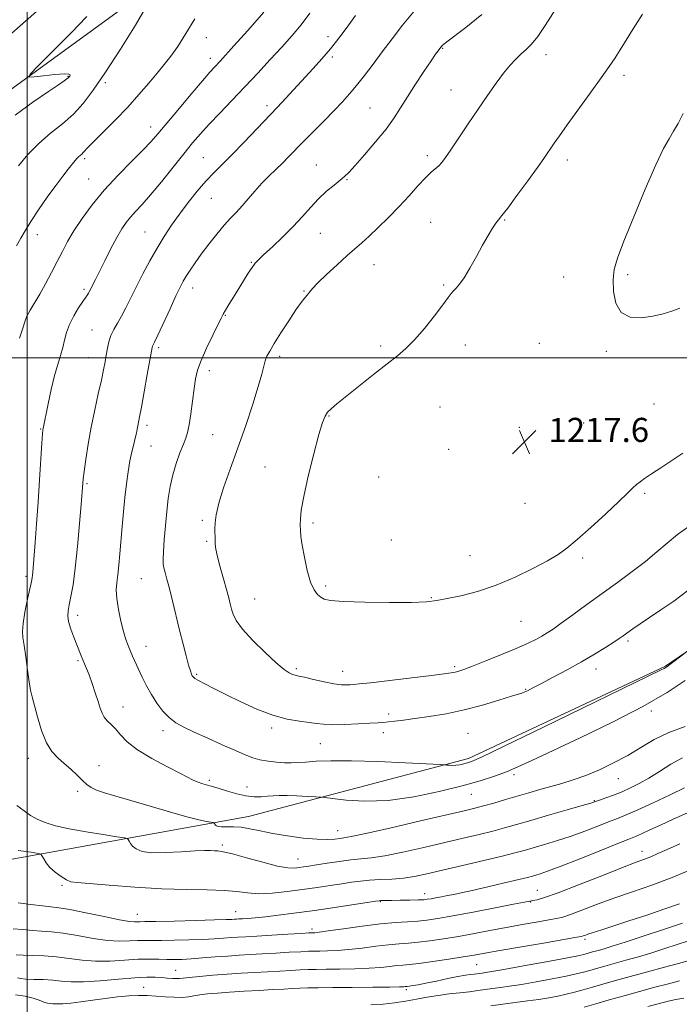
# Model space of a CAD drawing. Extents: x 2057300 to 2060200, y 327300 to 330200.
# Drawn here: x 2057998 to 2058216, y 327786 to 328112 of the extents above; entities that cross this region are included whole.
import ezdxf

# ---------------------------------------------------------------- set-up
doc = ezdxf.new("R2010")
doc.units = 0
doc.header["$MEASUREMENT"] = 0
for name, color, linetype, lineweight in [('32000', 7, 'Continuous', 0), ('DTM HARD BREAKLINE', 7, 'Continuous', 0), ('DTM SPOT ELEVATION', 2, 'Continuous', 13), ('INDEX CONTOUR', 41, 'Continuous', 13), ('INTERMEDIATE CONTOUR', 44, 'Continuous', 0), ('SPOT ELEVATION', 7, 'Continuous', 0)]:
    doc.layers.add(name, color=color, linetype=linetype, lineweight=lineweight)
doc.styles.add('Style-ITALICS', font='ITALICS.shx')

# ---------------------------------------------------------------- blocks, each defined once
blk = doc.blocks.new('SPOT')
at = {"layer": 'SPOT ELEVATION'}
for p, q in [((-3.91, -3.91), (3.82, 3.81)), ((-1.65, 3.77), (1.72, -3.93))]:
    blk.add_line(p, q, dxfattribs=at)

msp = doc.modelspace()

# ---------------------------------------------------------------- linework, layer by layer
at = {"layer": '32000', "flags": 128}
for points in [[(2058000, 327500), (2058000, 330000)], [(2057500, 328000), (2060000, 328000)]]:
    msp.add_lwpolyline(points, dxfattribs=at)
at = {"layer": 'DTM HARD BREAKLINE'}
for points in [[(2058856.2, 328651.14, 1210.13), (2058792.23, 328564.18, 1213.45), (2058715.48, 328478.49, 1215.24), (2058664.31, 328410.72, 1210.64), (2058640, 328360.84, 1208.08), (2058640, 328314.8, 1208.08), (2058655.34, 328280.26, 1210.13), (2058669.4, 328249.56, 1211.66), (2058669.39, 328203.52, 1213.96), (2058633.58, 328179.22, 1214.99), (2058554.27, 328129.35, 1216.78), (2058434.03, 328042.4, 1212.94), (2058312.52, 327966.96, 1208.34), (2058211.47, 327897.91, 1210.13), (2058146.23, 327867.23, 1210.38), (2058073.33, 327848.05, 1206.8), (2057945.42, 327825.05, 1197.85), (2057880.19, 327812.27, 1191.71), (2057751.01, 327768.81, 1182.76), (2057655.08, 327741.96, 1177.13), (2057569.39, 327741.97, 1173.29), (2057500, 327759.648, 1170.765)], [(2057500, 327848.648, 1169.182), (2057524.42, 327826.75, 1168.51), (2057576.85, 327810.12, 1170.81), (2057638.25, 327816.5, 1173.11), (2057732.9, 327858.7, 1174.39), (2057818.6, 327898.33, 1180.02), (2057851.85, 327918.79, 1182.57), (2057865.93, 327952.04, 1185.13), (2057905.58, 328004.47, 1192.04), (2057973.38, 328073.53, 1196.64), (2058057.81, 328134.91, 1200.99), (2058172.92, 328196.28, 1207.13), (2058231.76, 328229.53, 1212.25)]]:
    msp.add_polyline3d(points, dxfattribs=at)
at = {"layer": 'DTM SPOT ELEVATION'}
for p in [(2058059.33, 328105.97, 1202.7), (2058099.7, 328106.37, 1207.5), (2058137.65, 328102.53, 1212.1), (2058060.71, 328099.11, 1203.5), (2058101.06, 328099.57, 1208.3), (2058171.81, 328100.4, 1214.6), (2058013.55, 328093.24, 1197.9), (2058197.65, 328093.53, 1216.4), (2058025.98, 328091.08, 1200.4), (2058140.44, 328088.65, 1213.2), (2058079.44, 328083.44, 1207.6), (2058113.55, 328082.68, 1211.1), (2058040.97, 328076.44, 1203.4), (2058132.51, 328066.88, 1213.6), (2058019.03, 328065.93, 1202.3), (2058058.38, 328066.23, 1207.1), (2058095.77, 328063.89, 1211.2), (2058178.95, 328065.44, 1216.5), (2058020.38, 328059.21, 1203.1), (2058105.93, 328058.96, 1212.1), (2058061.05, 328052.82, 1208.9), (2058133.71, 328044.88, 1215.1), (2058158.13, 328045.66, 1216.1), (2058003.45, 328040.72, 1202.6), (2058039.04, 328041.69, 1207.1), (2058097.11, 328041.16, 1212.9), (2058074.32, 328031.55, 1211.9), (2058114.86, 328030.8, 1214.8), (2058198.91, 328027.51, 1218.3), (2058137.92, 328024.11, 1215.8), (2058177.67, 328026.75, 1217.1), (2058018.82, 328022.68, 1205.7), (2058054.87, 328023.13, 1210.6), (2058091.7, 328022.12, 1213.9), (2058065.67, 328014.02, 1212.1), (2058021.51, 328009.2, 1207.2), (2058169.71, 328004.73, 1217.9), (2058043.6, 328003.29, 1210.3), (2058117.06, 328003.92, 1215.6), (2058145.12, 328004.23, 1216.7), (2058191.87, 328002.16, 1217.8), (2058020.25, 327999.99, 1207.2), (2058083.69, 328000.43, 1214.4), (2058060.33, 327995.72, 1212.5), (2058136.8, 327983.64, 1217.5), (2058207.67, 327984.66, 1216.9), (2058099.99, 327980.69, 1216.1), (2058004.48, 327976.43, 1205.9), (2058039.74, 327977.61, 1210.4), (2058162.98, 327976.92, 1217.8), (2058184.29, 327978.38, 1217.3), (2058061.45, 327974.53, 1212.9), (2058041.09, 327970.81, 1210.9), (2058139.62, 327969.63, 1217.5), (2058078.82, 327963.8, 1215.2), (2058116.49, 327960.49, 1217.1), (2058019.85, 327958.27, 1208.2), (2058204.57, 327955.12, 1215.8), (2058164.95, 327951.8, 1217.1), (2058058.08, 327946.16, 1213.7), (2058094.73, 327945.22, 1216.3), (2058120.68, 327939.59, 1216.9), (2058059.47, 327939.22, 1213.8), (2058146.68, 327934.48, 1216.9), (2058184.06, 327933.7, 1215.7), (2057999.68, 327927.6, 1205.7), (2058037.9, 327926.86, 1211.1), (2058098.88, 327924.44, 1216.3), (2058075.41, 327920.15, 1214.9), (2058133.92, 327920.52, 1216.1), (2058016.76, 327914.7, 1208.5), (2058163.55, 327912.66, 1215.1), (2058039.43, 327904.41, 1210.7), (2058199, 327906.22, 1211.7), (2058016.89, 327899.63, 1207.8), (2058089.21, 327897.01, 1214.3), (2058141.57, 327897.74, 1214.3), (2058188.4, 327896.92, 1211.4), (2058056.16, 327895.12, 1212.2), (2058104.54, 327896.15, 1214.7), (2058165.08, 327890.15, 1212.1), (2058031.73, 327884.28, 1208.7), (2058119.75, 327881.98, 1212.4), (2058206.76, 327883, 1207.6), (2058080.98, 327877.4, 1211.6), (2058045.02, 327876.53, 1209.5), (2058117.96, 327875.86, 1211.5), (2058146.01, 327875.59, 1210.9), (2058097.12, 327872.18, 1211.1), (2058000.44, 327867.29, 1205.4), (2058023.86, 327864.9, 1206.6), (2058161.26, 327861.96, 1207.6), (2058060.34, 327860.05, 1208.3), (2058072.82, 327857.83, 1208.7), (2058195.8, 327860.56, 1205.2), (2058016.72, 327856.46, 1205.7), (2058147.09, 327855.44, 1207.1), (2058187.92, 327853.3, 1204.1), (2058102.87, 327843.36, 1206.7), (2058064.65, 327838.63, 1204.3), (2058203.7, 327836.51, 1198.6), (2058089.69, 327834.05, 1204.8), (2058011.52, 327825.28, 1201.8), (2058131.65, 327822.56, 1200.6), (2058168.97, 327823.67, 1198.9), (2058116.96, 327819.88, 1199.9), (2058166.79, 327819.79, 1197.9), (2058036.47, 327815.7, 1200.8), (2058069.09, 327816.5, 1200.8), (2058094.38, 327810.78, 1198.4), (2058184.75, 327807.43, 1193.7), (2058049.23, 327797.14, 1194.9), (2058148.87, 327799.04, 1193.1), (2058038.6, 327791.49, 1192.8), (2058125.65, 327790.7, 1191.7)]:
    msp.add_point(p, dxfattribs=at)
at = {"layer": 'INDEX CONTOUR'}
for points in [[(2058039.517, 328116.435, 1200), (2058035.938, 328110.113, 1200), (2058030.968, 328102.214, 1200), (2058025.96, 328094.578, 1200), (2058021.936, 328088.637, 1200), (2058018.608, 328084.201, 1200), (2058015.359, 328080.672, 1200), (2058011.719, 328077.508, 1200), (2058007.812, 328074.378, 1200), (2058003.907, 328071.009, 1200), (2058000.27, 328067.268, 1200), (2057997.14, 328063.604, 1200)], [(2058128.225, 328114.772, 1210), (2058124.395, 328110.165, 1210), (2058120.903, 328105.638, 1210), (2058117.656, 328101.279, 1210), (2058114.586, 328097.181, 1210), (2058111.727, 328093.445, 1210), (2058109.138, 328090.179, 1210), (2058106.811, 328087.401, 1210), (2058104.456, 328084.781, 1210), (2058101.715, 328081.9, 1210), (2058098.375, 328078.487, 1210), (2058091.494, 328071.52, 1210), (2058086.621, 328066.529, 1210), (2058084.548, 328064.47, 1210), (2058082.357, 328062.378, 1210), (2058080.059, 328060.163, 1210), (2058077.736, 328057.774, 1210), (2058075.459, 328055.204, 1210), (2058073.28, 328052.628, 1210), (2058071.239, 328050.265, 1210), (2058069.34, 328048.234, 1210), (2058067.421, 328046.239, 1210), (2058065.28, 328043.884, 1210), (2058062.797, 328040.906, 1210), (2058060.178, 328037.574, 1210), (2058057.713, 328034.295, 1210), (2058055.635, 328031.405, 1210), (2058053.97, 328028.97, 1210), (2058052.689, 328026.988, 1210), (2058051.705, 328025.339, 1210), (2058050.708, 328023.424, 1210), (2058049.327, 328020.528, 1210), (2058047.346, 328016.257, 1210), (2058043.31, 328007.526, 1210), (2058042.205, 328005.203, 1210), (2058041.529, 328003.829, 1210), (2058041.416, 328003.421, 1210), (2058041.19, 328002.196, 1210), (2058039.822, 327994.501, 1210), (2058038.79, 327988.766, 1210), (2058037.86, 327983.684, 1210), (2058037.237, 327980.408, 1210), (2058036.642, 327977.42, 1210), (2058036.446, 327976.318, 1210), (2058036.205, 327975.028, 1210), (2058035.852, 327973.419, 1210), (2058035.341, 327971.376, 1210), (2058034.727, 327968.853, 1210), (2058034.088, 327965.82, 1210), (2058033.486, 327962.262, 1210), (2058032.931, 327958.226, 1210), (2058032.419, 327953.772, 1210), (2058031.945, 327948.994, 1210), (2058031.51, 327944.118, 1210), (2058030.757, 327935.08, 1210), (2058030.419, 327931.275, 1210), (2058030.078, 327928.089, 1210), (2058029.745, 327925.511, 1210), (2058029.559, 327923.089, 1210), (2058029.693, 327920.259, 1210), (2058030.252, 327916.666, 1210), (2058031.084, 327912.782, 1210), (2058031.969, 327909.285, 1210), (2058032.74, 327906.673, 1210), (2058033.438, 327904.719, 1210), (2058034.152, 327903.012, 1210), (2058034.961, 327901.2, 1210), (2058038.169, 327894.192, 1210), (2058039.565, 327891.342, 1210), (2058041.172, 327888.426, 1210), (2058043.007, 327885.596, 1210), (2058045.014, 327883.007, 1210), (2058047.12, 327880.822, 1210), (2058049.327, 327879.118, 1210), (2058051.955, 327877.624, 1210), (2058055.397, 327875.985, 1210), (2058059.843, 327873.964, 1210), (2058064.655, 327871.808, 1210), (2058068.992, 327869.882, 1210), (2058072.246, 327868.466, 1210), (2058074.767, 327867.499, 1210), (2058077.144, 327866.834, 1210), (2058079.816, 327866.347, 1210), (2058082.619, 327866.014, 1210), (2058085.24, 327865.837, 1210), (2058087.494, 327865.811, 1210), (2058089.701, 327865.909, 1210), (2058092.306, 327866.103, 1210), (2058095.775, 327866.344, 1210), (2058100.627, 327866.526, 1210), (2058107.399, 327866.523, 1210), (2058116.185, 327866.262, 1210), (2058125.319, 327865.862, 1210), (2058136.795, 327865.28, 1210), (2058138.438, 327865.184, 1210), (2058139.035, 327865.123, 1210), (2058139.748, 327865.039, 1210), (2058140.75, 327864.981, 1210), (2058141.972, 327865.02, 1210), (2058143.327, 327865.204, 1210), (2058144.683, 327865.485, 1210), (2058145.893, 327865.789, 1210), (2058147.214, 327866.235, 1210), (2058150.513, 327867.719, 1210), (2058158.06, 327871.328, 1210), (2058171.022, 327877.612, 1210), (2058210.024, 327896.591, 1210), (2058211.009, 327897.089, 1210), (2058211.506, 327897.379, 1210), (2058211.918, 327897.653, 1210), (2058213.349, 327898.691, 1210), (2058214.251, 327899.377, 1210), (2058217.943, 327902.247, 1210)], [(2057997.082, 327819.49, 1200), (2058001.247, 327818.914, 1200), (2058005.065, 327818.443, 1200), (2058007.902, 327818.154, 1200), (2058010.559, 327817.843, 1200), (2058014.19, 327817.236, 1200), (2058019.513, 327816.168, 1200), (2058025.497, 327814.92, 1200), (2058030.672, 327813.882, 1200), (2058033.935, 327813.345, 1200), (2058035.639, 327813.194, 1200), (2058036.503, 327813.213, 1200), (2058037.3, 327813.233, 1200), (2058039.005, 327813.252, 1200), (2058042.647, 327813.315, 1200), (2058048.757, 327813.45, 1200), (2058055.888, 327813.625, 1200), (2058062.096, 327813.794, 1200), (2058065.915, 327813.918, 1200), (2058067.792, 327814.003, 1200), (2058068.653, 327814.06, 1200), (2058069.31, 327814.105, 1200), (2058070.112, 327814.153, 1200), (2058071.298, 327814.222, 1200), (2058073.081, 327814.334, 1200), (2058075.592, 327814.531, 1200), (2058078.943, 327814.856, 1200), (2058083.217, 327815.349, 1200), (2058088.402, 327816.017, 1200), (2058094.459, 327816.859, 1200), (2058101.169, 327817.844, 1200), (2058107.59, 327818.815, 1200), (2058112.596, 327819.582, 1200), (2058115.404, 327820.014, 1200), (2058116.592, 327820.184, 1200), (2058117.079, 327820.222, 1200), (2058117.679, 327820.239, 1200), (2058118.79, 327820.256, 1200), (2058120.705, 327820.281, 1200), (2058123.545, 327820.319, 1200), (2058126.73, 327820.37, 1200), (2058129.511, 327820.432, 1200), (2058131.354, 327820.513, 1200), (2058132.599, 327820.64, 1200), (2058133.802, 327820.845, 1200), (2058135.394, 327821.148, 1200), (2058137.291, 327821.516, 1200), (2058139.281, 327821.901, 1200), (2058141.292, 327822.292, 1200), (2058143.81, 327822.811, 1200), (2058147.464, 327823.614, 1200), (2058152.557, 327824.782, 1200), (2058158.111, 327826.079, 1200), (2058162.826, 327827.199, 1200), (2058165.756, 327827.913, 1200), (2058167.372, 327828.333, 1200), (2058168.499, 327828.652, 1200), (2058169.94, 327829.087, 1200), (2058172.409, 327829.933, 1200), (2058176.6, 327831.509, 1200), (2058182.803, 327833.957, 1200), (2058189.713, 327836.732, 1200), (2058195.623, 327839.114, 1200), (2058199.315, 327840.593, 1200), (2058201.531, 327841.495, 1200), (2058203.5, 327842.359, 1200), (2058206.222, 327843.612, 1200), (2058209.768, 327845.25, 1200), (2058213.983, 327847.162, 1200), (2058218.696, 327849.252, 1200)], [(2058113.823, 327785.657, 1190), (2058117.928, 327785.946, 1190), (2058121.719, 327786.361, 1190), (2058125.343, 327786.901, 1190), (2058128.93, 327787.548, 1190), (2058132.523, 327788.225, 1190), (2058136.143, 327788.839, 1190), (2058139.779, 327789.323, 1190), (2058143.287, 327789.707, 1190), (2058146.486, 327790.047, 1190), (2058149.264, 327790.389, 1190), (2058151.76, 327790.731, 1190), (2058154.175, 327791.069, 1190), (2058156.742, 327791.411, 1190), (2058159.8, 327791.838, 1190), (2058163.718, 327792.448, 1190), (2058168.648, 327793.295, 1190), (2058173.886, 327794.258, 1190), (2058178.51, 327795.17, 1190), (2058181.852, 327795.911, 1190), (2058184.263, 327796.53, 1190), (2058186.346, 327797.122, 1190), (2058188.624, 327797.77, 1190), (2058191.298, 327798.518, 1190), (2058194.493, 327799.4, 1190), (2058198.273, 327800.438, 1190), (2058202.477, 327801.621, 1190), (2058206.885, 327802.926, 1190), (2058211.265, 327804.312, 1190), (2058215.32, 327805.644, 1190), (2058218.739, 327806.77, 1190)]]:
    msp.add_polyline3d(points, dxfattribs=at)
at = {"layer": 'INTERMEDIATE CONTOUR'}
for points in [[(2058005.838, 328117.052, 1196), (2057999.51, 328111.511, 1196), (2057994.124, 328106.672, 1196)], [(2058176.883, 328118.361, 1214), (2058171.614, 328110.033, 1214), (2058169.17, 328106.437, 1214), (2058167.082, 328103.894, 1214), (2058165.263, 328102.109, 1214), (2058163.559, 328100.598, 1214), (2058161.827, 328098.927, 1214), (2058159.947, 328096.866, 1214), (2058157.808, 328094.232, 1214), (2058155.323, 328090.89, 1214), (2058152.506, 328086.897, 1214), (2058149.397, 328082.356, 1214), (2058146.096, 328077.46, 1214), (2058140.341, 328068.872, 1214), (2058138.56, 328066.269, 1214), (2058137.357, 328064.667, 1214), (2058136.364, 328063.606, 1214), (2058133.808, 328061.422, 1214), (2058131.909, 328059.597, 1214), (2058129.443, 328056.937, 1214), (2058126.493, 328053.651, 1214), (2058123.191, 328050.055, 1214), (2058119.695, 328046.456, 1214), (2058116.292, 328043.119, 1214), (2058113.294, 328040.297, 1214), (2058110.874, 328038.108, 1214), (2058106.005, 328033.813, 1214), (2058102.68, 328030.798, 1214), (2058099.187, 328027.556, 1214), (2058096.279, 328024.758, 1214), (2058094.495, 328022.894, 1214), (2058093.527, 328021.729, 1214), (2058092.856, 328020.844, 1214), (2058092.021, 328019.827, 1214), (2058090.798, 328018.285, 1214), (2058089.023, 328015.828, 1214), (2058086.647, 328012.279, 1214), (2058084.079, 328008.292, 1214), (2058081.849, 328004.732, 1214)], [(2058019.762, 328113.049, 1198), (2058014.58, 328107.655, 1198), (2058008.67, 328101.654, 1198), (2058003.708, 328096.664, 1198), (2058001.035, 328093.9, 1198), (2058000.673, 328092.958, 1198), (2058002.311, 328093.031, 1198), (2058005.496, 328093.415, 1198), (2058009.211, 328093.814, 1198), (2058012.292, 328094.038, 1198), (2058013.877, 328093.952, 1198), (2058014.287, 328093.656, 1198), (2058014.141, 328093.304, 1198), (2058013.932, 328093.009, 1198), (2058013.648, 328092.714, 1198), (2058013.155, 328092.321, 1198), (2058012.243, 328091.678, 1198), (2058010.406, 328090.423, 1198), (2058007.07, 328088.144, 1198), (2058001.958, 328084.618, 1198), (2057996.013, 328080.385, 1198)], [(2058055.574, 328112.258, 1202), (2058052.568, 328107.379, 1202), (2058049.889, 328103.132, 1202), (2058047.603, 328099.834, 1202), (2058045.46, 328097.075, 1202), (2058043.129, 328094.268, 1202), (2058040.341, 328090.948, 1202), (2058037.062, 328087.151, 1202), (2058033.322, 328083.036, 1202), (2058029.242, 328078.814, 1202), (2058022.19, 328071.778, 1202), (2058020.247, 328069.76, 1202), (2058018.626, 328067.96, 1202), (2058018.099, 328067.472, 1202), (2058017.57, 328067.036, 1202), (2058017.058, 328066.592, 1202), (2058016.551, 328066.065, 1202), (2058015.917, 328065.314, 1202), (2058013.641, 328062.512, 1202), (2058011.813, 328060.178, 1202), (2058009.487, 328057.051, 1202), (2058006.715, 328053.132, 1202), (2058003.845, 328048.936, 1202), (2058001.3, 328045.104, 1202), (2057999.38, 328042.088, 1202), (2057997.893, 328039.574, 1202), (2057996.524, 328037.057, 1202)], [(2058078.371, 328114.405, 1204), (2058073.104, 328108.419, 1204), (2058068.528, 328103.31, 1204), (2058063.965, 328098.268, 1204), (2058062.038, 328096.216, 1204), (2058060.565, 328094.585, 1204), (2058058.055, 328091.693, 1204), (2058054.248, 328087.21, 1204), (2058049.903, 328082.044, 1204), (2058043.332, 328074.166, 1204), (2058041.146, 328071.658, 1204), (2058038.5, 328068.878, 1204), (2058034.696, 328065.063, 1204), (2058030.156, 328060.439, 1204), (2058025.582, 328055.482, 1204), (2058021.56, 328050.619, 1204), (2058018.204, 328046.065, 1204), (2058015.51, 328041.988, 1204), (2058013.423, 328038.467, 1204), (2058011.687, 328035.228, 1204), (2058009.993, 328031.91, 1204), (2058008.111, 328028.268, 1204), (2058006.122, 328024.537, 1204), (2058004.188, 328021.068, 1204), (2058001.009, 328015.726, 1204), (2057999.937, 328013.729, 1204), (2057999.233, 328011.947, 1204), (2057998.558, 328009.761, 1204), (2057997.493, 328006.459, 1204)], [(2058093.607, 328114.129, 1206), (2058090.794, 328110.309, 1206), (2058087.756, 328106.684, 1206), (2058084.367, 328102.911, 1206), (2058080.551, 328098.737, 1206), (2058076.416, 328094.265, 1206), (2058072.116, 328089.691, 1206), (2058067.824, 328085.208, 1206), (2058063.791, 328081.017, 1206), (2058060.284, 328077.321, 1206), (2058057.435, 328074.186, 1206), (2058054.83, 328071.135, 1206), (2058051.92, 328067.56, 1206), (2058048.342, 328063.083, 1206), (2058044.486, 328058.285, 1206), (2058040.928, 328053.976, 1206), (2058038.115, 328050.766, 1206), (2058035.964, 328048.441, 1206), (2058034.265, 328046.584, 1206), (2058032.802, 328044.786, 1206), (2058031.364, 328042.664, 1206), (2058029.737, 328039.846, 1206), (2058027.797, 328036.143, 1206), (2058025.776, 328032.12, 1206), (2058023.996, 328028.529, 1206), (2058022.704, 328025.948, 1206), (2058020.619, 328021.856, 1206), (2058020.355, 328021.392, 1206), (2058020.021, 328020.883, 1206), (2058018.506, 328018.679, 1206), (2058017.074, 328016.522, 1206), (2058015.456, 328013.858, 1206), (2058014.033, 328011.052, 1206), (2058013.08, 328008.392, 1206), (2058012.44, 328005.863, 1206), (2058011.847, 328003.375, 1206), (2058011.091, 328000.796, 1206), (2058010.17, 327997.821, 1206), (2058009.13, 327994.106, 1206), (2058008.04, 327989.518, 1206), (2058007.021, 327984.789, 1206), (2058005.316, 327976.618, 1206), (2058005.232, 327976.088, 1206), (2058005.121, 327974.765, 1206), (2058004.921, 327971.747, 1206), (2058004.15, 327959.575, 1206), (2058003.655, 327952.129, 1206), (2058003.15, 327945.035, 1206), (2058002.686, 327938.846, 1206), (2058001.91, 327929.019, 1206), (2058001.804, 327927.956, 1206), (2058001.685, 327927.135, 1206), (2058001.444, 327925.925, 1206), (2058000.174, 327920.007, 1206), (2057999.314, 327915.736, 1206), (2057998.671, 327911.946, 1206), (2057998.467, 327909.372, 1206), (2057998.636, 327907.318, 1206), (2057999.044, 327904.732, 1206), (2057999.567, 327900.909, 1206), (2058000.127, 327896.535, 1206), (2058000.658, 327892.641, 1206), (2058001.131, 327889.919, 1206), (2058001.66, 327887.696, 1206), (2058003.453, 327881.025, 1206), (2058004.813, 327876.539, 1206), (2058006.421, 327872.477, 1206), (2058008.228, 327869.557, 1206), (2058010.2, 327867.475, 1206), (2058012.305, 327865.672, 1206), (2058014.486, 327863.723, 1206), (2058016.577, 327861.75, 1206), (2058018.384, 327860.01, 1206), (2058019.82, 327858.69, 1206), (2058021.225, 327857.686, 1206), (2058023.045, 327856.823, 1206), (2058025.686, 327855.928, 1206), (2058029.392, 327854.842, 1206), (2058034.366, 327853.407, 1206), (2058047.138, 327849.61, 1206), (2058052.88, 327847.961, 1206), (2058056.931, 327846.919, 1206), (2058059.458, 327846.381, 1206), (2058061.597, 327846.034, 1206), (2058061.874, 327845.964, 1206), (2058061.951, 327845.873, 1206), (2058062.027, 327845.714, 1206), (2058062.16, 327845.497, 1206), (2058062.371, 327845.243, 1206), (2058062.709, 327844.981, 1206), (2058063.33, 327844.765, 1206), (2058064.422, 327844.655, 1206), (2058066.116, 327844.67, 1206), (2058068.327, 327844.676, 1206), (2058070.921, 327844.5, 1206), (2058073.823, 327844.015, 1206), (2058077.216, 327843.295, 1206), (2058081.344, 327842.461, 1206), (2058086.283, 327841.635, 1206), (2058091.438, 327840.945, 1206), (2058096.042, 327840.519, 1206), (2058099.504, 327840.436, 1206), (2058101.925, 327840.579, 1206), (2058103.578, 327840.779, 1206), (2058104.943, 327840.959, 1206), (2058107.328, 327841.396, 1206), (2058112.248, 327842.452, 1206), (2058120.539, 327844.332, 1206), (2058130.316, 327846.588, 1206), (2058144.753, 327849.95, 1206), (2058148.324, 327850.817, 1206), (2058151.209, 327851.584, 1206), (2058154.582, 327852.541, 1206), (2058158.411, 327853.654, 1206)], [(2058108.809, 328113.303, 1208), (2058106.018, 328109.486, 1208), (2058103.247, 328105.841, 1208), (2058100.452, 328102.362, 1208), (2058097.604, 328099.038, 1208), (2058094.723, 328095.828, 1208), (2058084.401, 328084.556, 1208), (2058082.881, 328082.931, 1208), (2058071.784, 328071.279, 1208), (2058067.887, 328067.276, 1208), (2058061.916, 328061.346, 1208), (2058059.249, 328058.511, 1208), (2058056.37, 328055.147, 1208), (2058053.385, 328051.403, 1208), (2058050.501, 328047.577, 1208), (2058047.866, 328043.882, 1208), (2058045.417, 328040.193, 1208), (2058043.038, 328036.303, 1208), (2058040.65, 328032.085, 1208), (2058038.335, 328027.747, 1208), (2058036.214, 328023.578, 1208), (2058032.764, 328016.539, 1208), (2058031.299, 328013.751, 1208), (2058029.922, 328011.433, 1208), (2058028.698, 328009.397, 1208), (2058027.721, 328007.421, 1208), (2058027.049, 328005.324, 1208), (2058026.596, 328003.129, 1208), (2058026.239, 328000.906, 1208), (2058025.862, 327998.644, 1208), (2058025.357, 327996.005, 1208), (2058024.617, 327992.567, 1208), (2058023.588, 327988.05, 1208), (2058022.399, 327982.732, 1208), (2058021.229, 327977.028, 1208), (2058020.229, 327971.376, 1208), (2058019.445, 327966.299, 1208), (2058018.895, 327962.338, 1208), (2058018.582, 327959.856, 1208), (2058018.438, 327958.494, 1208), (2058017.881, 327951.367, 1208), (2058017.372, 327945.1, 1208), (2058016.706, 327937.532, 1208), (2058015.965, 327930.327, 1208), (2058015.22, 327924.802, 1208), (2058014.535, 327920.887, 1208), (2058013.965, 327918.163, 1208), (2058013.574, 327916.199, 1208), (2058013.465, 327914.512, 1208), (2058013.753, 327912.608, 1208), (2058014.49, 327910.149, 1208), (2058015.481, 327907.429, 1208), (2058016.473, 327904.897, 1208), (2058017.907, 327901.332, 1208), (2058018.47, 327899.999, 1208), (2058019.046, 327898.678, 1208), (2058019.709, 327897.1, 1208), (2058020.53, 327894.981, 1208), (2058021.539, 327892.171, 1208), (2058022.6, 327889.063, 1208), (2058023.538, 327886.182, 1208), (2058024.24, 327883.937, 1208), (2058024.851, 327882.251, 1208), (2058025.577, 327880.929, 1208), (2058026.58, 327879.772, 1208), (2058027.834, 327878.562, 1208), (2058029.266, 327877.078, 1208), (2058030.902, 327875.151, 1208), (2058033.159, 327872.808, 1208), (2058036.552, 327870.131, 1208), (2058041.304, 327867.249, 1208), (2058046.475, 327864.506, 1208), (2058050.832, 327862.296, 1208), (2058055.032, 327860.075, 1208), (2058056.345, 327859.516, 1208), (2058058.173, 327858.93, 1208), (2058060.553, 327858.237, 1208), (2058063.344, 327857.41, 1208), (2058066.396, 327856.463, 1208), (2058069.513, 327855.556, 1208), (2058072.49, 327854.89, 1208), (2058075.161, 327854.608, 1208), (2058077.521, 327854.613, 1208), (2058079.602, 327854.752, 1208), (2058081.497, 327854.89, 1208), (2058083.535, 327854.976, 1208), (2058086.106, 327854.977, 1208), (2058089.4, 327854.88, 1208), (2058092.826, 327854.73, 1208), (2058095.592, 327854.591, 1208), (2058097.248, 327854.496, 1208), (2058098.694, 327854.351, 1208), (2058101.169, 327854.031, 1208), (2058105.632, 327853.509, 1208), (2058111.913, 327853.144, 1208), (2058119.562, 327853.387, 1208), (2058128.049, 327854.542, 1208), (2058136.538, 327856.3, 1208), (2058144.117, 327858.202, 1208), (2058150.111, 327859.888, 1208), (2058154.809, 327861.397, 1208), (2058158.74, 327862.865, 1208), (2058162.533, 327864.483, 1208), (2058167.211, 327866.639, 1208), (2058183.227, 327874.146, 1208), (2058193.846, 327879.265, 1208), (2058203.913, 327884.458, 1208), (2058211.952, 327889.141, 1208), (2058217.955, 327893.096, 1208)], [(2058150.634, 328113.715, 1212), (2058145.321, 328109.38, 1212), (2058138.562, 328104.248, 1212), (2058137.52, 328103.419, 1212), (2058137.201, 328103.113, 1212), (2058137.012, 328102.885, 1212), (2058136.103, 328101.672, 1212), (2058135.286, 328100.511, 1212), (2058133.787, 328098.312, 1212), (2058131.455, 328094.825, 1212), (2058128.679, 328090.607, 1212), (2058125.985, 328086.415, 1212), (2058123.723, 328082.793, 1212), (2058121.532, 328079.418, 1212), (2058118.878, 328075.756, 1212), (2058115.443, 328071.491, 1212), (2058111.78, 328067.189, 1212), (2058108.657, 328063.638, 1212), (2058106.604, 328061.379, 1212), (2058105.183, 328059.98, 1212), (2058103.716, 328058.76, 1212), (2058101.686, 328057.162, 1212), (2058099.21, 328055.118, 1212), (2058096.567, 328052.678, 1212), (2058093.951, 328049.891, 1212), (2058091.224, 328046.809, 1212), (2058088.164, 328043.473, 1212), (2058084.685, 328039.995, 1212), (2058081.243, 328036.744, 1212), (2058078.431, 328034.152, 1212), (2058076.648, 328032.476, 1212), (2058075.54, 328031.278, 1212), (2058074.558, 328029.935, 1212), (2058073.272, 328027.976, 1212), (2058071.71, 328025.514, 1212), (2058068.349, 328020.114, 1212), (2058066.857, 328017.691, 1212), (2058065.706, 328015.786, 1212), (2058064.96, 328014.478, 1212), (2058064.275, 328013.138, 1212), (2058061.482, 328007.428, 1212), (2058059.458, 328003.168, 1212), (2058057.664, 327999.099, 1212), (2058056.493, 327995.861, 1212), (2058055.802, 327992.999, 1212), (2058055.312, 327989.785, 1212), (2058054.25, 327981.476, 1212), (2058053.709, 327977.803, 1212), (2058053.188, 327975.297, 1212), (2058052.583, 327973.422, 1212), (2058051.759, 327971.364, 1212), (2058050.642, 327968.507, 1212), (2058049.402, 327965.006, 1212), (2058048.268, 327961.211, 1212), (2058047.414, 327957.378, 1212), (2058046.789, 327953.393, 1212), (2058046.284, 327949.047, 1212), (2058045.82, 327944.28, 1212), (2058045.424, 327939.645, 1212), (2058045.149, 327935.841, 1212), (2058045.041, 327933.349, 1212), (2058045.105, 327931.763, 1212), (2058045.338, 327930.455, 1212), (2058045.742, 327928.858, 1212), (2058046.332, 327926.647, 1212), (2058047.132, 327923.558, 1212), (2058048.145, 327919.452, 1212), (2058050.497, 327909.793, 1212), (2058051.651, 327905.194, 1212), (2058052.681, 327901.232, 1212), (2058053.508, 327898.203, 1212), (2058054.081, 327896.293, 1212), (2058054.457, 327895.243, 1212), (2058054.72, 327894.684, 1212), (2058054.994, 327894.279, 1212), (2058055.564, 327893.816, 1212), (2058056.756, 327893.114, 1212), (2058058.842, 327892.02, 1212), (2058061.881, 327890.484, 1212), (2058065.878, 327888.484, 1212), (2058070.752, 327886.076, 1212), (2058076.08, 327883.631, 1212), (2058081.354, 327881.6, 1212), (2058086.128, 327880.309, 1212), (2058090.206, 327879.599, 1212), (2058093.459, 327879.189, 1212), (2058095.909, 327878.852, 1212), (2058098.194, 327878.595, 1212), (2058101.11, 327878.482, 1212), (2058105.152, 327878.546, 1212), (2058109.631, 327878.725, 1212), (2058113.564, 327878.926, 1212), (2058116.241, 327879.081, 1212), (2058118.071, 327879.218, 1212), (2058119.74, 327879.391, 1212), (2058121.848, 327879.647, 1212), (2058124.677, 327880.014, 1212), (2058128.423, 327880.521, 1212), (2058133.195, 327881.198, 1212), (2058138.749, 327882.121, 1212), (2058144.756, 327883.373, 1212), (2058150.82, 327884.96, 1212), (2058156.282, 327886.588, 1212), (2058160.42, 327887.887, 1212), (2058163.9, 327888.938, 1212), (2058164.64, 327889.221, 1212), (2058165.725, 327889.741, 1212), (2058167.529, 327890.665, 1212), (2058170.333, 327892.126, 1212), (2058174.273, 327894.195, 1212), (2058178.902, 327896.673, 1212), (2058183.627, 327899.299, 1212), (2058187.925, 327901.824, 1212), (2058191.542, 327904.056, 1212), (2058194.29, 327905.818, 1212), (2058196.105, 327907.02, 1212), (2058197.41, 327907.925, 1212), (2058200.586, 327910.175, 1212), (2058203.034, 327911.87, 1212), (2058206.126, 327913.967, 1212), (2058209.868, 327916.476, 1212), (2058214.154, 327919.439, 1212), (2058218.851, 327922.905, 1212)], [(2058203.774, 328113.796, 1216), (2058200.744, 328108.92, 1216), (2058196.455, 328101.944, 1216), (2058194.737, 328099.275, 1216), (2058192.788, 328096.418, 1216), (2058190.131, 328092.673, 1216), (2058186.503, 328087.636, 1216), (2058178.886, 328077.096, 1216), (2058176.301, 328073.488, 1216), (2058174.589, 328071.061, 1216), (2058171.102, 328066.007, 1216), (2058168.998, 328063.036, 1216), (2058165.831, 328058.622, 1216), (2058162.259, 328053.705, 1216), (2058159.175, 328049.551, 1216), (2058157.228, 328047.063, 1216), (2058156.095, 328045.699, 1216), (2058155.208, 328044.552, 1216), (2058154.095, 328042.866, 1216), (2058152.656, 328040.468, 1216), (2058150.883, 328037.334, 1216), (2058148.816, 328033.557, 1216), (2058146.68, 328029.706, 1216), (2058144.747, 328026.468, 1216), (2058143.227, 328024.342, 1216), (2058142.085, 328023.071, 1216), (2058141.224, 328022.212, 1216), (2058140.487, 328021.31, 1216), (2058139.471, 328019.901, 1216), (2058137.715, 328017.511, 1216), (2058134.938, 328013.896, 1216), (2058131.589, 328009.729, 1216), (2058128.298, 328005.912, 1216), (2058125.482, 328003.068, 1216), (2058122.689, 328000.691, 1216), (2058119.255, 327997.995, 1216), (2058114.781, 327994.455, 1216), (2058102.628, 327984.712, 1216), (2058100.719, 327983.102, 1216), (2058099.528, 327981.926, 1216), (2058098.678, 327980.703, 1216), (2058097.832, 327978.57, 1216), (2058096.662, 327974.565, 1216), (2058094.978, 327968.186, 1216), (2058093.134, 327960.762, 1216), (2058091.617, 327954.077, 1216), (2058090.79, 327949.488, 1216), (2058090.507, 327946.627, 1216), (2058090.496, 327944.689, 1216), (2058090.548, 327942.933, 1216), (2058090.716, 327940.829, 1216), (2058091.118, 327937.902, 1216), (2058091.835, 327933.91, 1216), (2058092.799, 327929.54, 1216), (2058093.904, 327925.709, 1216), (2058095.053, 327923.117, 1216), (2058096.186, 327921.571, 1216), (2058097.252, 327920.66, 1216), (2058098.395, 327920.033, 1216), (2058100.549, 327919.586, 1216), (2058104.836, 327919.275, 1216), (2058111.853, 327919.066, 1216), (2058120.052, 327918.968, 1216), (2058127.352, 327918.998, 1216), (2058132.266, 327919.18, 1216), (2058135.681, 327919.566, 1216), (2058139.078, 327920.214, 1216), (2058143.62, 327921.195, 1216), (2058149.187, 327922.629, 1216), (2058155.343, 327924.652, 1216), (2058161.627, 327927.291, 1216), (2058167.481, 327930.165, 1216), (2058172.323, 327932.788, 1216), (2058175.838, 327934.877, 1216), (2058178.781, 327936.969, 1216), (2058182.175, 327939.803, 1216), (2058186.696, 327943.832, 1216), (2058191.64, 327948.352, 1216), (2058195.955, 327952.373, 1216), (2058198.858, 327955.142, 1216), (2058200.636, 327956.868, 1216), (2058201.845, 327957.999, 1216), (2058203.009, 327958.949, 1216), (2058204.524, 327960.028, 1216), (2058206.754, 327961.511, 1216), (2058209.909, 327963.573, 1216), (2058213.563, 327965.987, 1216), (2058217.135, 327968.426, 1216)], [(2058217.335, 328080.863, 1218), (2058215.614, 328077.619, 1218), (2058214.11, 328074.99, 1218), (2058212.615, 328072.553, 1218), (2058210.775, 328069.263, 1218), (2058208.197, 328063.918, 1218), (2058204.695, 328055.874, 1218), (2058200.898, 328046.713, 1218), (2058197.637, 328038.575, 1218), (2058195.55, 328033.014, 1218), (2058194.489, 328029.246, 1218), (2058194.112, 328025.902, 1218), (2058194.188, 328021.992, 1218), (2058194.948, 328018.053, 1218), (2058196.727, 328014.996, 1218), (2058199.705, 328013.494, 1218), (2058203.416, 328013.257, 1218), (2058207.232, 328013.751, 1218), (2058210.64, 328014.524, 1218), (2058213.587, 328015.425, 1218), (2058216.134, 328016.388, 1218)], [(2058081.849, 328004.732, 1214), (2058080.349, 328002.233, 1214), (2058079.453, 328000.502, 1214), (2058078.901, 327999.012, 1214), (2058078.429, 327997.228, 1214), (2058077.757, 327994.58, 1214), (2058076.594, 327990.488, 1214), (2058074.75, 327984.61, 1214), (2058072.405, 327977.546, 1214), (2058069.836, 327970.134, 1214), (2058067.317, 327963.125, 1214), (2058065.113, 327956.915, 1214), (2058063.484, 327951.814, 1214), (2058062.602, 327948.023, 1214), (2058062.281, 327945.323, 1214), (2058062.243, 327943.386, 1214), (2058062.294, 327939.547, 1214), (2058062.343, 327938.277, 1214), (2058062.545, 327936.566, 1214), (2058063.048, 327934.074, 1214), (2058063.937, 327930.64, 1214), (2058065.018, 327926.795, 1214), (2058066.029, 327923.248, 1214), (2058066.771, 327920.532, 1214), (2058067.296, 327918.487, 1214), (2058067.72, 327916.777, 1214), (2058068.225, 327915.059, 1214), (2058069.264, 327912.965, 1214), (2058071.36, 327910.124, 1214), (2058074.788, 327906.367, 1214), (2058078.834, 327902.35, 1214), (2058082.541, 327898.933, 1214), (2058085.167, 327896.764, 1214), (2058086.848, 327895.636, 1214), (2058087.937, 327895.124, 1214), (2058088.813, 327894.85, 1214), (2058089.954, 327894.592, 1214), (2058091.867, 327894.175, 1214), (2058094.847, 327893.489, 1214), (2058098.353, 327892.703, 1214), (2058101.636, 327892.058, 1214), (2058104.107, 327891.731, 1214), (2058105.829, 327891.654, 1214), (2058107.027, 327891.695, 1214), (2058108.077, 327891.769, 1214), (2058109.934, 327891.957, 1214), (2058113.713, 327892.385, 1214), (2058127.401, 327893.992, 1214), (2058133.938, 327894.772, 1214), (2058138.157, 327895.29, 1214), (2058140.477, 327895.609, 1214), (2058141.791, 327895.85, 1214), (2058142.951, 327896.153, 1214), (2058144.647, 327896.736, 1214), (2058147.529, 327897.835, 1214), (2058151.96, 327899.582, 1214), (2058157.15, 327901.676, 1214), (2058162.026, 327903.718, 1214), (2058165.752, 327905.388, 1214), (2058168.449, 327906.714, 1214), (2058170.48, 327907.817, 1214), (2058172.232, 327908.852, 1214), (2058174.2, 327910.142, 1214), (2058176.904, 327912.051, 1214), (2058180.709, 327914.826, 1214), (2058185.357, 327918.235, 1214), (2058190.435, 327921.934, 1214), (2058195.558, 327925.622, 1214), (2058200.437, 327929.183, 1214), (2058204.817, 327932.548, 1214), (2058208.551, 327935.674, 1214), (2058211.942, 327938.606, 1214), (2058215.403, 327941.415, 1214), (2058219.197, 327944.132, 1214)], [(2058158.411, 327853.654, 1206), (2058162.364, 327854.809, 1206), (2058166.175, 327855.913, 1206), (2058169.849, 327856.967, 1206), (2058173.459, 327857.992, 1206), (2058177.091, 327859.031, 1206), (2058180.888, 327860.215, 1206), (2058185.008, 327861.691, 1206), (2058189.536, 327863.572, 1206), (2058194.265, 327865.801, 1206), (2058198.914, 327868.29, 1206), (2058203.314, 327870.927, 1206), (2058207.735, 327873.532, 1206), (2058212.559, 327875.905, 1206), (2058217.949, 327877.88, 1206)], [(2057999.094, 327849.898, 1204), (2058001.174, 327848.42, 1204), (2058003.326, 327847.157, 1204), (2058005.987, 327846.036, 1204), (2058009.448, 327845, 1204), (2058013.967, 327843.99, 1204), (2058019.553, 327842.981, 1204), (2058025.227, 327842.07, 1204), (2058029.76, 327841.384, 1204), (2058032.268, 327840.996, 1204), (2058033.238, 327840.748, 1204), (2058033.503, 327840.429, 1204), (2058033.768, 327839.874, 1204), (2058034.233, 327839.114, 1204), (2058034.973, 327838.226, 1204), (2058036.122, 327837.307, 1204), (2058038.069, 327836.53, 1204), (2058041.265, 327836.087, 1204), (2058045.895, 327836.096, 1204), (2058051.079, 327836.377, 1204), (2058055.675, 327836.679, 1204), (2058058.816, 327836.806, 1204), (2058060.761, 327836.793, 1204), (2058062.041, 327836.737, 1204), (2058063.219, 327836.67, 1204), (2058064.968, 327836.404, 1204), (2058067.988, 327835.69, 1204), (2058072.656, 327834.401, 1204), (2058078.051, 327832.901, 1204), (2058082.931, 327831.672, 1204), (2058086.352, 327831.076, 1204), (2058088.568, 327830.982, 1204), (2058090.136, 327831.14, 1204), (2058091.588, 327831.35, 1204), (2058093.365, 327831.622, 1204), (2058095.885, 327832.021, 1204), (2058099.388, 327832.574, 1204), (2058103.401, 327833.173, 1204), (2058107.268, 327833.673, 1204), (2058110.596, 327834.002, 1204), (2058114.021, 327834.372, 1204), (2058118.438, 327835.068, 1204), (2058124.434, 327836.281, 1204), (2058131.374, 327837.829, 1204), (2058138.313, 327839.436, 1204), (2058144.479, 327840.881, 1204), (2058149.774, 327842.145, 1204), (2058154.271, 327843.265, 1204), (2058158.154, 327844.301, 1204), (2058162.073, 327845.408, 1204), (2058166.786, 327846.771, 1204), (2058172.706, 327848.475, 1204), (2058178.832, 327850.236, 1204), (2058183.813, 327851.672, 1204), (2058186.716, 327852.523, 1204), (2058188.265, 327853.012, 1204), (2058189.603, 327853.483, 1204), (2058191.624, 327854.207, 1204), (2058194.227, 327855.171, 1204), (2058197.064, 327856.287, 1204), (2058199.875, 327857.51, 1204), (2058202.756, 327858.953, 1204), (2058205.889, 327860.767, 1204), (2058209.4, 327863.015, 1204), (2058213.178, 327865.399, 1204), (2058217.052, 327867.531, 1204)], [(2057997.065, 327836.861, 1202), (2058001.348, 327836.219, 1202), (2058003.74, 327835.837, 1202), (2058004.701, 327835.517, 1202), (2058005.055, 327834.985, 1202), (2058005.509, 327834.034, 1202), (2058006.307, 327832.732, 1202), (2058007.574, 327831.209, 1202), (2058009.349, 327829.616, 1202), (2058011.315, 327828.163, 1202), (2058013.07, 327827.075, 1202), (2058014.488, 327826.487, 1202), (2058016.555, 327826.183, 1202), (2058020.534, 327825.857, 1202), (2058027.247, 327825.294, 1202), (2058035.747, 327824.635, 1202), (2058044.644, 327824.114, 1202), (2058052.752, 327823.883, 1202), (2058059.689, 327823.792, 1202), (2058065.279, 327823.613, 1202), (2058069.511, 327823.2, 1202), (2058073.051, 327822.74, 1202), (2058076.732, 327822.503, 1202), (2058081.176, 327822.685, 1202), (2058086.16, 327823.195, 1202), (2058091.252, 327823.866, 1202), (2058096.069, 327824.557, 1202), (2058100.438, 327825.214, 1202), (2058104.24, 327825.802, 1202), (2058107.444, 327826.296, 1202), (2058110.376, 327826.685, 1202), (2058113.459, 327826.969, 1202), (2058116.99, 327827.164, 1202), (2058120.807, 327827.364, 1202), (2058124.627, 327827.685, 1202), (2058128.329, 327828.23, 1202), (2058132.43, 327829.07, 1202), (2058137.608, 327830.264, 1202), (2058144.205, 327831.812, 1202), (2058151.224, 327833.473, 1202), (2058157.332, 327834.946, 1202), (2058161.595, 327836.023, 1202), (2058164.677, 327836.86, 1202), (2058167.643, 327837.712, 1202), (2058171.323, 327838.781, 1202), (2058175.62, 327840.084, 1202), (2058180.206, 327841.59, 1202), (2058184.759, 327843.24, 1202), (2058188.989, 327844.872, 1202), (2058192.613, 327846.298, 1202), (2058195.542, 327847.434, 1202), (2058198.458, 327848.608, 1202), (2058202.237, 327850.25, 1202), (2058207.392, 327852.617, 1202), (2058212.989, 327855.263, 1202), (2058217.733, 327857.564, 1202)], [(2057996.617, 327851.672, 1204), (2057999.094, 327849.898, 1204)], [(2057995.385, 327810.904, 1198), (2057998.567, 327810.595, 1198), (2058001.766, 327810.301, 1198), (2058004.839, 327810.117, 1198), (2058008.103, 327809.899, 1198), (2058011.985, 327809.442, 1198), (2058016.733, 327808.632, 1198), (2058021.859, 327807.711, 1198), (2058026.695, 327807.011, 1198), (2058030.712, 327806.768, 1198), (2058033.949, 327806.841, 1198), (2058036.587, 327806.997, 1198), (2058038.872, 327807.052, 1198), (2058041.316, 327807.031, 1198), (2058044.497, 327807.018, 1198), (2058048.769, 327807.071, 1198), (2058053.592, 327807.191, 1198), (2058058.203, 327807.362, 1198), (2058062.004, 327807.564, 1198), (2058065.05, 327807.772, 1198), (2058067.562, 327807.96, 1198), (2058069.831, 327808.114, 1198), (2058072.447, 327808.271, 1198), (2058076.07, 327808.482, 1198), (2058081.035, 327808.775, 1198), (2058086.37, 327809.093, 1198), (2058090.776, 327809.355, 1198), (2058093.303, 327809.502, 1198), (2058094.386, 327809.558, 1198), (2058094.81, 327809.569, 1198), (2058095.349, 327809.595, 1198), (2058096.755, 327809.751, 1198), (2058099.764, 327810.169, 1198), (2058104.792, 327810.913, 1198), (2058110.944, 327811.792, 1198), (2058117.006, 327812.551, 1198), (2058122.012, 327813.002, 1198), (2058126.025, 327813.237, 1198), (2058129.363, 327813.423, 1198), (2058132.438, 327813.714, 1198), (2058136.021, 327814.242, 1198), (2058140.977, 327815.128, 1198), (2058147.741, 327816.417, 1198), (2058155.022, 327817.834, 1198), (2058161.097, 327819.026, 1198), (2058164.713, 327819.733, 1198), (2058166.496, 327820.07, 1198), (2058167.537, 327820.244, 1198), (2058168.883, 327820.495, 1198), (2058171.39, 327821.198, 1198), (2058175.865, 327822.761, 1198), (2058182.673, 327825.387, 1198), (2058190.402, 327828.462, 1198), (2058197.197, 327831.17, 1198), (2058201.687, 327832.909, 1198), (2058204.448, 327833.946, 1198), (2058206.533, 327834.767, 1198), (2058208.885, 327835.793, 1198), (2058211.977, 327837.191, 1198), (2058216.166, 327839.064, 1198)], [(2057996.357, 327802.219, 1196), (2057998.671, 327802.131, 1196), (2058001.836, 327802.072, 1196), (2058005.654, 327801.954, 1196), (2058009.78, 327801.648, 1196), (2058013.953, 327801.096, 1196), (2058018.222, 327800.502, 1196), (2058022.718, 327800.139, 1196), (2058027.49, 327800.19, 1196), (2058032.26, 327800.489, 1196), (2058036.671, 327800.78, 1196), (2058040.445, 327800.871, 1196), (2058043.628, 327800.813, 1196), (2058046.347, 327800.721, 1196), (2058048.78, 327800.692, 1196), (2058051.295, 327800.758, 1196), (2058054.31, 327800.93, 1196), (2058058.093, 327801.209, 1196), (2058062.309, 327801.543, 1196), (2058066.47, 327801.861, 1196), (2058070.242, 327802.117, 1196), (2058073.897, 327802.337, 1196), (2058077.857, 327802.563, 1196), (2058082.353, 327802.825, 1196), (2058086.853, 327803.087, 1196), (2058090.633, 327803.3, 1196), (2058093.212, 327803.427, 1196), (2058095.077, 327803.488, 1196), (2058096.957, 327803.517, 1196), (2058099.454, 327803.554, 1196), (2058102.661, 327803.679, 1196), (2058106.543, 327803.978, 1196), (2058110.987, 327804.493, 1196), (2058115.561, 327805.097, 1196), (2058119.75, 327805.615, 1196), (2058123.22, 327805.929, 1196), (2058126.32, 327806.145, 1196), (2058129.583, 327806.418, 1196), (2058133.433, 327806.878, 1196), (2058137.884, 327807.535, 1196), (2058142.849, 327808.368, 1196), (2058148.215, 327809.346, 1196), (2058153.78, 327810.397, 1196), (2058159.319, 327811.44, 1196), (2058164.581, 327812.396, 1196), (2058169.218, 327813.21, 1196), (2058172.854, 327813.832, 1196), (2058175.337, 327814.265, 1196), (2058177.385, 327814.76, 1196), (2058179.94, 327815.623, 1196), (2058183.729, 327817.065, 1196), (2058188.63, 327818.945, 1196), (2058194.307, 327821.025, 1196), (2058200.465, 327823.132, 1196), (2058206.96, 327825.361, 1196), (2058213.694, 327827.867, 1196), (2058220.465, 327830.71, 1196)], [(2057996.872, 327794.612, 1194), (2057997.946, 327794.39, 1194), (2057999.643, 327794.214, 1194), (2058002.235, 327794.117, 1194), (2058005.372, 327794.032, 1194), (2058008.548, 327793.862, 1194), (2058011.46, 327793.562, 1194), (2058014.62, 327793.294, 1194), (2058018.741, 327793.267, 1194), (2058024.227, 327793.615, 1194), (2058030.25, 327794.157, 1194), (2058035.671, 327794.632, 1194), (2058039.633, 327794.842, 1194), (2058042.405, 327794.831, 1194), (2058044.535, 327794.706, 1194), (2058046.458, 327794.561, 1194), (2058048.157, 327794.442, 1194), (2058049.501, 327794.385, 1194), (2058050.494, 327794.42, 1194), (2058051.678, 327794.552, 1194), (2058053.733, 327794.785, 1194), (2058057.127, 327795.108, 1194), (2058061.491, 327795.477, 1194), (2058066.246, 327795.836, 1194), (2058070.911, 327796.142, 1194), (2058075.38, 327796.405, 1194), (2058079.644, 327796.644, 1194), (2058083.671, 327796.874, 1194), (2058087.337, 327797.081, 1194), (2058090.491, 327797.245, 1194), (2058093.123, 327797.352, 1194), (2058095.768, 327797.418, 1194), (2058099.105, 327797.464, 1194), (2058103.558, 327797.514, 1194), (2058108.567, 327797.607, 1194), (2058113.322, 327797.787, 1194), (2058117.182, 327798.073, 1194), (2058120.175, 327798.4, 1194), (2058122.494, 327798.678, 1194), (2058124.425, 327798.857, 1194), (2058126.616, 327799.053, 1194), (2058129.803, 327799.413, 1194), (2058134.419, 327800.041, 1194), (2058139.666, 327800.812, 1194), (2058144.441, 327801.552, 1194), (2058148.072, 327802.153, 1194), (2058151.608, 327802.776, 1194), (2058156.532, 327803.65, 1194), (2058163.726, 327804.905, 1194), (2058171.69, 327806.282, 1194), (2058178.323, 327807.424, 1194), (2058182.078, 327808.073, 1194), (2058183.609, 327808.355, 1194), (2058184.123, 327808.498, 1194), (2058184.673, 327808.704, 1194), (2058185.708, 327809.072, 1194), (2058187.521, 327809.674, 1194), (2058190.36, 327810.58, 1194), (2058194.281, 327811.832, 1194), (2058199.291, 327813.466, 1194), (2058205.218, 327815.447, 1194), (2058211.166, 327817.46, 1194), (2058216.063, 327819.114, 1194)], [(2057996.133, 327789.017, 1192), (2057999.407, 327788.579, 1192), (2058002.027, 327787.924, 1192), (2058004.041, 327787.202, 1192), (2058005.587, 327786.604, 1192), (2058006.79, 327786.273, 1192), (2058007.739, 327786.139, 1192), (2058008.503, 327786.083, 1192), (2058009.213, 327786.019, 1192), (2058010.202, 327785.987, 1192), (2058011.86, 327786.062, 1192), (2058014.464, 327786.301, 1192), (2058017.85, 327786.688, 1192), (2058021.743, 327787.19, 1192), (2058025.868, 327787.761, 1192), (2058029.942, 327788.296, 1192), (2058033.686, 327788.679, 1192), (2058036.912, 327788.823, 1192), (2058039.819, 327788.771, 1192), (2058042.706, 327788.594, 1192), (2058045.763, 327788.369, 1192), (2058048.769, 327788.189, 1192), (2058051.395, 327788.153, 1192), (2058053.443, 327788.322, 1192), (2058055.231, 327788.633, 1192), (2058057.207, 327788.99, 1192), (2058059.758, 327789.317, 1192), (2058063.024, 327789.614, 1192), (2058067.084, 327789.902, 1192), (2058071.894, 327790.195, 1192), (2058076.902, 327790.477, 1192), (2058081.431, 327790.725, 1192), (2058084.99, 327790.923, 1192), (2058087.82, 327791.075, 1192), (2058090.348, 327791.19, 1192), (2058093.032, 327791.278, 1192), (2058096.46, 327791.348, 1192), (2058101.252, 327791.411, 1192), (2058107.662, 327791.473, 1192), (2058114.473, 327791.535, 1192), (2058120.101, 327791.596, 1192), (2058123.378, 327791.653, 1192), (2058124.79, 327791.703, 1192), (2058125.238, 327791.741, 1192), (2058125.504, 327791.766, 1192), (2058125.885, 327791.806, 1192), (2058126.561, 327791.892, 1192), (2058127.709, 327792.061, 1192), (2058129.502, 327792.367, 1192), (2058132.114, 327792.871, 1192), (2058135.574, 327793.59, 1192), (2058139.334, 327794.38, 1192), (2058142.703, 327795.057, 1192), (2058145.155, 327795.484, 1192), (2058146.828, 327795.715, 1192), (2058148.024, 327795.848, 1192), (2058149.01, 327795.97, 1192), (2058149.894, 327796.092, 1192), (2058150.753, 327796.212, 1192), (2058151.804, 327796.359, 1192), (2058153.871, 327796.69, 1192), (2058157.928, 327797.395, 1192), (2058164.453, 327798.57, 1192), (2058171.948, 327799.947, 1192), (2058178.424, 327801.163, 1192), (2058182.394, 327801.949, 1192), (2058184.398, 327802.398, 1192), (2058185.483, 327802.694, 1192), (2058186.529, 327802.992, 1192), (2058187.759, 327803.335, 1192), (2058189.227, 327803.74, 1192), (2058191.079, 327804.257, 1192), (2058193.818, 327805.077, 1192), (2058198.035, 327806.427, 1192), (2058204.01, 327808.417, 1192), (2058210.776, 327810.688, 1192), (2058217.05, 327812.761, 1192)], [(2058153.624, 327785.37, 1188), (2058157.598, 327785.926, 1188), (2058161.68, 327786.463, 1188), (2058165.729, 327786.986, 1188), (2058169.509, 327787.5, 1188), (2058172.844, 327788.019, 1188), (2058175.824, 327788.569, 1188), (2058178.596, 327789.177, 1188), (2058181.311, 327789.872, 1188), (2058184.129, 327790.662, 1188), (2058187.209, 327791.55, 1188), (2058190.717, 327792.549, 1188), (2058194.838, 327793.701, 1188), (2058199.76, 327795.059, 1188), (2058205.468, 327796.619, 1188), (2058211.137, 327798.163, 1188), (2058215.737, 327799.426, 1188), (2058218.519, 327800.206, 1188)], [(2058184.526, 327784.958, 1186), (2058188.325, 327786.053, 1186), (2058192.806, 327787.328, 1186), (2058197.746, 327788.713, 1186), (2058202.863, 327790.132, 1186), (2058207.862, 327791.5, 1186), (2058212.38, 327792.706, 1186), (2058216.049, 327793.634, 1186)], [(2058205.586, 327785.102, 1184), (2058209.406, 327786.152, 1184), (2058212.315, 327786.893, 1184), (2058214.854, 327787.437, 1184), (2058217.468, 327787.895, 1184)]]:
    msp.add_polyline3d(points, dxfattribs=at)

# ---------------------------------------------------------------- block references
at = {"layer": 'SPOT ELEVATION'}
msp.add_blockref('SPOT', (2058164.692, 327972.091, 1217.632), dxfattribs=at)

# ---------------------------------------------------------------- texts
at = {"layer": 'SPOT ELEVATION', "style": 'Style-ITALICS'}
msp.add_text('1217.6', height=8, dxfattribs=at).set_placement((2058172.692, 327972.091, 1217.632))

doc.saveas('drawing.dxf')
